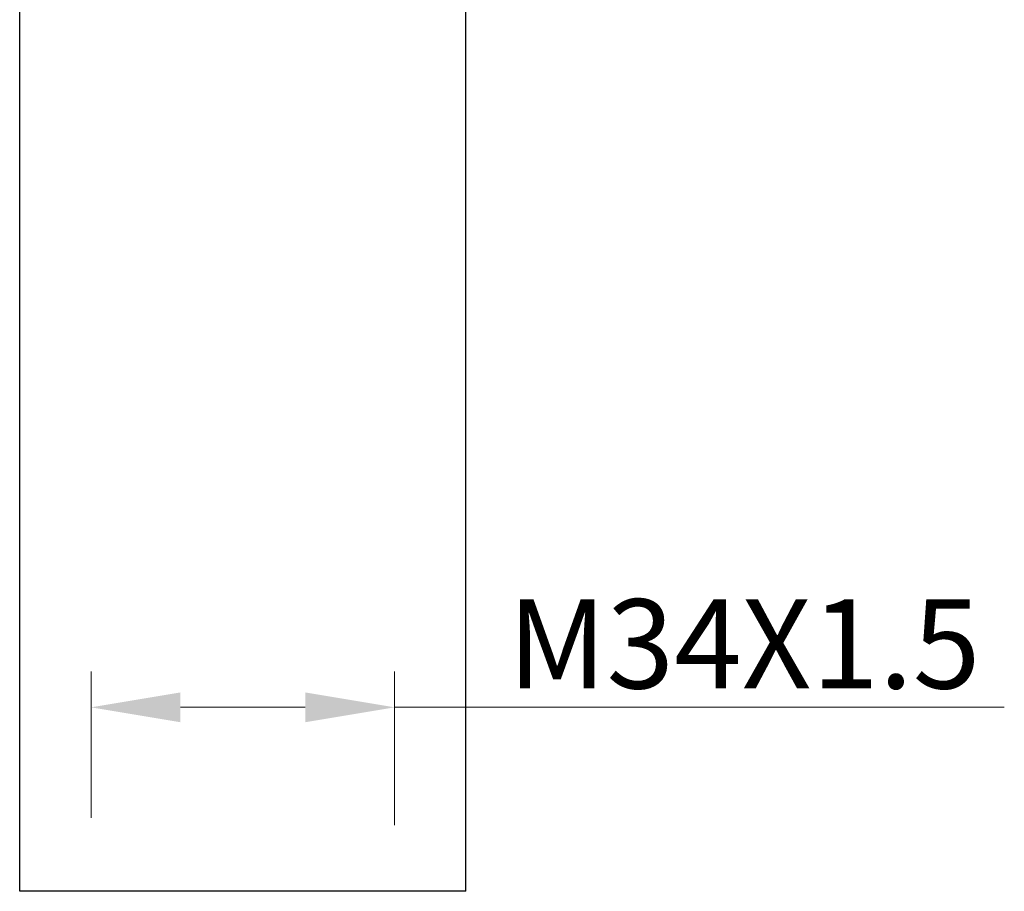
# Model space of a CAD drawing. Units: millimetres. Extents: x 1301 to 3507, y 1566 to 2158.
# Drawn here: x 3135 to 3245, y 1661 to 1759 of the extents above; entities that cross this region are included whole.
import ezdxf

# ---------------------------------------------------------------- set-up
doc = ezdxf.new("R2010")
doc.units = ezdxf.units.MM
doc.header["$LTSCALE"] = 25
doc.layers.add('标注', color=4, linetype='Continuous', lineweight=15)
doc.layers.add('粗实线', color=7, linetype='Continuous', lineweight=30)
doc.styles.add('文字', font='ARIAL.TTF')
doc.dimstyles.new('2', dxfattribs={"dimscale": 2, "dimtxt": 5, "dimasz": 5, "dimexe": 2, "dimexo": 5, "dimgap": 1, "dimtad": 1, "dimdsep": 46, "dimtxsty": '文字', "dimcen": 0, "dimclrt": 7, "dimazin": 2, "dimtfac": 1, "dimtofl": 0, "dimtmove": 0, "dimatfit": 3, "dimfxl": 0, "dimtolj": 1, "dimtzin": 0, "dimlwd": -1, "dimlwe": -1, "dimarcsym": 0})

# ---------------------------------------------------------------- blocks, each defined once
blk = doc.blocks.new('*D11')
at = {"layer": 'Defpoints', "color": 0}
for p in [(3176.954268864946, 1681.922375414943), (3142.954268864946, 1659.544709933174), (3176.954268864946, 1658.713995679121)]:
    blk.add_point(p, dxfattribs=at)
at = {"layer": '标注', "color": 0}
for p, q in [((3142.954268864946, 1669.544709933174), (3142.954268864946, 1685.922375414943)), ((3176.954268864946, 1668.713995679121), (3176.954268864946, 1685.922375414943)), ((3152.954268864946, 1681.922375414943), (3166.954268864946, 1681.922375414943)), ((3176.954268864946, 1681.922375414943), (3245.272140624837, 1681.922375414943))]:
    blk.add_line(p, q, dxfattribs=at)
for points in [[(3152.954268864946, 1683.58904208161), (3152.954268864946, 1680.255708748276), (3142.954268864946, 1681.922375414943)], [(3166.954268864946, 1683.58904208161), (3166.954268864946, 1680.255708748276), (3176.954268864946, 1681.922375414943)]]:
    blk.add_solid(points, dxfattribs=at)
at = {"layer": '标注', "color": 7, "insert": (3216.113204744891, 1689.03151593336), "char_height": 10, "attachment_point": 5, "style": '文字'}
blk.add_mtext('\\A1;M34X1.5', dxfattribs=at)

msp = doc.modelspace()

# ---------------------------------------------------------------- linework, layer by layer
at = {"layer": '粗实线', "color": 0}
for p, q in [((3134.954268864946, 1661.322081022158), (3134.954268864946, 1781.322081022158)), ((3184.954268864946, 1661.322081022158), (3184.954268864946, 1781.322081022158)), ((3184.954268864946, 1661.322081022158), (3134.954268864946, 1661.322081022158))]:
    msp.add_line(p, q, dxfattribs=at)

# ---------------------------------------------------------------- dimensions: what is measured, and where the dimension line sits
at = {"layer": '标注', "color": 0}
dim = msp.add_linear_dim(base=(3176.954268864946, 1681.922375414943), p1=(3142.954268864946, 1659.544709933174), p2=(3176.954268864946, 1658.713995679121), text='M<>X1.5', dimstyle='2', dxfattribs=at)
dim.commit()
dim.dimension.update_dxf_attribs({"geometry": '*D11', "text_midpoint": (3216.113204744891, 1681.922375414943), "dimtype": 160})

doc.saveas('drawing.dxf')
